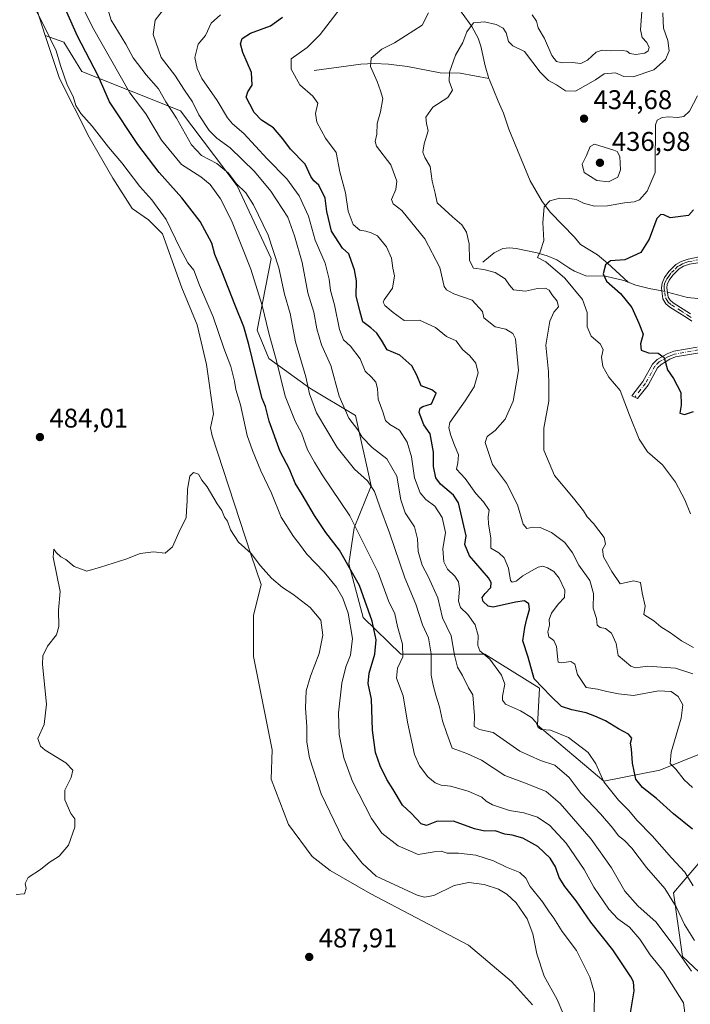
# Model space of a CAD drawing. Units: metres. Extents: x 625334 to 628834, y 4683288 to 4685663.
# Drawn here: x 627248 to 627497, y 4683783 to 4684148 of the extents above; entities that cross this region are included whole.
import ezdxf

# ---------------------------------------------------------------- set-up
doc = ezdxf.new("R2010")
doc.units = ezdxf.units.M
doc.header["$MEASUREMENT"] = 0
doc.linetypes.add('DGN Style 4', pattern=[2.6384748266838614, 1.318413404963828, -0.6592067024819142, 0.001648016756204785, -0.6592067024819142])
for name, color, linetype, lineweight in [('Camino Cxs', 7, 'Continuous', 0), ('Camino eje', 30, 'DGN Style 4', 13), ('Corriente natural lineal', 142, 'Continuous', 13), ('Corriente natural lineal oculto', 9, 'DGN Style 4', 13), ('Cultivos herbáceos CxS', 92, 'Continuous', 0), ('Curva de nivel maestra', 30, 'Continuous', 30), ('Curva de nivel normal', 30, 'Continuous', 0), ('Matorral CxS', 135, 'Continuous', 0), ('Punto de cota en terreno', 7, 'Continuous', 0), ('Rótulo de punto de cota en terreno', 7, 'Continuous', 0)]:
    doc.layers.add(name, color=color, linetype=linetype, lineweight=lineweight)
doc.styles.add('Style-Arial', font='txt')

# ---------------------------------------------------------------- blocks, each defined once
blk = doc.blocks.new('*U13')
at = {"layer": 'Cultivos herbáceos CxS', "color": 92, "linetype": 'Continuous', "lineweight": 0}
blk.add_polyline3d([(627254.3251, 4684151.447699999, 479.9784999999974), (627257.3063000003, 4684142.2161, 480.3497000000062), (627262.6341000004, 4684126.233100001, 480.6684999999998), (627273.5219000002, 4684104.4571, 480.9055999999982), (627282.4033000004, 4684089.2711, 481.4900999999954), (627289.5672000004, 4684078.096700001, 481.9352000000072), (627295.5837000003, 4684073.799100001, 481.8545000000013), (627300.7414999995, 4684068.641100001, 481.6247000000003), (627307.9045000002, 4684048.5843, 482.543399999995), (627313.6347000003, 4684034.8311, 483.203999999998), (627317.0730999997, 4684020.217900001, 483.7983999999997), (627319.6514999997, 4684001.8805, 484.1870000000054), (627318.5199999996, 4683996.706700001, 484.4397999999928), (627319.1906000003, 4683993.688300001, 484.4823000000034), (627333.5198999997, 4683949.836100001, 485.0510000000068), (627337.4156999999, 4683938.5581, 485.6359999999986), (627334.5503000002, 4683927.096899999, 486.3209999999963), (627334.5499, 4683911.910900001, 486.722299999994), (627341.4260999998, 4683877.2411, 487.2678000000015), (627341.1047, 4683866.346899999, 487.3709999999992), (627347.5560999997, 4683849.565300001, 487.5929000000033), (627356.3252999998, 4683837.7005, 487.7388999999966), (627362.9155000001, 4683832.5427, 487.5176000000066), (627377.8147, 4683823.947100001, 486.8989000000002), (627414.2028999999, 4683804.749299999, 487.9676999999938), (627430.2484999998, 4683791.282500001, 487.9652999999962), (627437.9850000005, 4683782.6865, 487.7869000000064)], dxfattribs=at)
blk = doc.blocks.new('5PATER')
at = {"layer": 'Punto de cota en terreno', "linetype": 'Continuous', "lineweight": 0}
h = blk.add_hatch(color=51, dxfattribs=at)
edge = h.paths.add_edge_path()
edge.add_ellipse((0, 0), major_axis=(-0.1095731443231308, -0.1110710700762829), ratio=0.9994222409660322, start_angle=0, end_angle=360)

msp = doc.modelspace()

# ---------------------------------------------------------------- linework, layer by layer
at = {"layer": 'Camino Cxs', "color": 7, "linetype": 'Continuous', "lineweight": 0}
for points in [[(627497.0500999996, 4684036.220100001, 422.5329999999958), (627495.5201000003, 4684037.3301, 422.4333999999944), (627488.9700999996, 4684041.440099999, 422.3138000000035), (627487.4801000003, 4684042.670100001, 422.1757999999973), (627486.3601000002, 4684044.5101, 422.2638000000007), (627485.7901, 4684048.550100001, 422.1640000000043), (627486.0201000003, 4684050.380100001, 422.2642999999953), (627486.9700999996, 4684052.4801, 422.3105999999971), (627488.5201000003, 4684054.6601, 422.4734000000026), (627491.2001, 4684057.270099999, 422.5464000000065), (627493.1501000002, 4684058.440099999, 422.497199999998), (627495.6901000004, 4684059.300100001, 422.3920999999973), (627499.8201000001, 4684060.0601, 422.1493000000046)], [(627497.0500999996, 4684036.220100001, 422.5329999999958), (627495.5201000003, 4684037.3301, 422.4333999999944), (627488.9700999996, 4684041.440099999, 422.3138000000035), (627487.4801000003, 4684042.670100001, 422.1757999999973), (627486.3601000002, 4684044.5101, 422.2638000000007), (627485.7901, 4684048.550100001, 422.1640000000043), (627486.0201000003, 4684050.380100001, 422.2642999999953), (627486.9700999996, 4684052.4801, 422.3105999999971), (627488.5201000003, 4684054.6601, 422.4734000000026), (627491.2001, 4684057.270099999, 422.5464000000065), (627493.1501000002, 4684058.440099999, 422.497199999998), (627495.6901000004, 4684059.300100001, 422.3920999999973), (627499.8201000001, 4684060.0601, 422.1493000000046)], [(627500.0100999996, 4684058.0601, 422.0250999999989), (627496.1901000004, 4684057.360099999, 422.2250000000058), (627493.9901000002, 4684056.620100001, 422.335500000001), (627492.4200999998, 4684055.670100001, 422.4146000000038), (627490.0401, 4684053.360099999, 422.3459000000003), (627488.7100999998, 4684051.4801, 422.1687999999995), (627487.9600999998, 4684049.850099999, 422.0574999999953), (627487.8101000005, 4684048.5701, 421.9741000000067), (627488.2801000001, 4684045.190099999, 421.9370999999956), (627489.0201000003, 4684043.9901, 421.8852999999945), (627490.1501000002, 4684043.0601, 421.7621000000072), (627496.6201, 4684038.9901, 421.9416999999958)], [(627500.0100999996, 4684058.0601, 422.0250999999989), (627496.1901000004, 4684057.360099999, 422.2250000000058), (627493.9901000002, 4684056.620100001, 422.335500000001), (627492.4200999998, 4684055.670100001, 422.4146000000038), (627490.0401, 4684053.360099999, 422.3459000000003), (627488.7100999998, 4684051.4801, 422.1687999999995), (627487.9600999998, 4684049.850099999, 422.0574999999953), (627487.8101000005, 4684048.5701, 421.9741000000067), (627488.2801000001, 4684045.190099999, 421.9370999999956), (627489.0201000003, 4684043.9901, 421.8852999999945), (627490.1501000002, 4684043.0601, 421.7621000000072), (627496.6201, 4684038.9901, 421.9416999999958)], [(627499.8901000004, 4684024.5101, 423.9720999999991), (627490.9901000002, 4684022.970100001, 424.7538999999961), (627488.8901000004, 4684022.130100001, 425.0354999999981), (627485.6601, 4684020.220100001, 425.6858000000066), (627484.3101000005, 4684018.880100001, 426.0782000000036), (627480.8400999998, 4684012.5701, 428.1215999999986), (627476.9200999998, 4684007.530099999, 429.4842000000062), (627474.8300999999, 4684008.520099999, 429.7062000000006), (627478.9501, 4684013.8101, 428.4201999999932), (627482.4901000002, 4684020.2501, 426.2130999999936), (627484.2701000003, 4684022.020099999, 425.6941999999981), (627487.9001000002, 4684024.170100001, 424.8196999999927), (627490.3800999997, 4684025.1501, 424.5320000000065), (627499.0500999996, 4684026.6501, 423.8763999999938)], [(627499.8901000004, 4684024.5101, 423.9720999999991), (627490.9901000002, 4684022.970100001, 424.7538999999961), (627488.8901000004, 4684022.130100001, 425.0354999999981), (627485.6601, 4684020.220100001, 425.6858000000066), (627484.3101000005, 4684018.880100001, 426.0782000000036), (627480.8400999998, 4684012.5701, 428.1215999999986), (627476.9200999998, 4684007.530099999, 429.4842000000062), (627474.8300999999, 4684008.520099999, 429.7062000000006), (627478.9501, 4684013.8101, 428.4201999999932), (627482.4901000002, 4684020.2501, 426.2130999999936), (627484.2701000003, 4684022.020099999, 425.6941999999981), (627487.9001000002, 4684024.170100001, 424.8196999999927), (627490.3800999997, 4684025.1501, 424.5320000000065), (627499.0500999996, 4684026.6501, 423.8763999999938)]]:
    msp.add_polyline3d(points, dxfattribs=at)
at = {"layer": 'Camino eje', "color": 30, "linetype": 'DGN Style 4', "lineweight": 13}
for points in [[(627499.9151, 4684059.0601, 422.0868000000046), (627495.9401000004, 4684058.3301, 422.3077999999951), (627494.8400999998, 4684057.960100001, 422.3530000000028), (627493.5701000001, 4684057.530099999, 422.4036999999954), (627492.5950999996, 4684056.9451, 422.4456999999966), (627491.8101000005, 4684056.470100001, 422.4728999999934), (627490.4700999996, 4684055.165100001, 422.459400000007), (627489.2801000001, 4684054.0101, 422.4020000000019), (627488.6151000002, 4684053.0701, 422.3239999999933), (627487.8400999998, 4684051.9801, 422.2247000000062), (627487.4650999998, 4684051.165100001, 422.1778999999952), (627486.9901000002, 4684050.1151, 422.1554000000033), (627486.8750999998, 4684049.200099999, 422.1067999999942), (627486.8000999996, 4684048.5601, 422.0720000000001), (627487.0351, 4684046.870100001, 422.0188000000053), (627487.3201000001, 4684044.850099999, 422.094299999997), (627487.8800999997, 4684043.9301, 422.0555000000023), (627488.2500999998, 4684043.3301, 422.0295999999944), (627489.5601000005, 4684042.2501, 421.9553000000015), (627492.8350999998, 4684040.1951, 422.0277999999962), (627496.0701000001, 4684038.1601, 422.1800999999978), (627496.8350999998, 4684037.6051, 422.2035000000033)], [(627499.4700999996, 4684025.5801, 423.9242999999988), (627490.6851000005, 4684024.0601, 424.6493000000046), (627489.4451000001, 4684023.5701, 424.8046000000032), (627488.3951000003, 4684023.1501, 424.9551000000066), (627484.9650999998, 4684021.120100001, 425.6947999999975), (627483.4001000002, 4684019.565099999, 426.149900000004), (627479.8951000003, 4684013.190099999, 428.2589000000008), (627477.9351000005, 4684010.670100001, 429.0593999999983), (627475.8750999998, 4684008.0251, 429.5896000000066)]]:
    msp.add_polyline3d(points, dxfattribs=at)
at = {"layer": 'Corriente natural lineal', "color": 142, "linetype": 'Continuous', "lineweight": 13}
for points in [[(627393.5900999998, 4684174.870100001, 442.4612000000052), (627398.0000999998, 4684164.6601, 440.429999999993), (627399.6201, 4684162.940099999, 440.0243000000046), (627404.3601000002, 4684160.1601, 438.7480000000069), (627411.9301000005, 4684150.5001, 436.7266999999993), (627415.4401000004, 4684145.4901, 435.730899999995), (627417.8901000004, 4684141.170100001, 434.9643999999971), (627418.8800999997, 4684138.2401, 434.6907999999967), (627420.3901000004, 4684130.9301, 434.0905000000057), (627421.8399999999, 4684126.2382, 433.7810999999929)], [(627356.9600999998, 4684129.190099999, 444.1587), (627374.3400999998, 4684131.5701, 441.3390000000073), (627379.3101000005, 4684131.770099999, 440.571100000001), (627384.6101000002, 4684131.630100001, 439.4489000000031), (627391.6101000002, 4684130.7601, 438.1049999999959), (627403.7500999998, 4684128.3101, 436.0920000000042), (627411.2001, 4684128.270099999, 435.0878999999986), (627421.8399999999, 4684126.2382, 433.7810999999929)], [(627421.8399999999, 4684126.2382, 433.7810999999929), (627422.0000999998, 4684125.720100001, 433.7326999999932), (627425.2301000003, 4684117.880100001, 432.6346000000049), (627427.2801000001, 4684113.4301, 431.949099999998), (627429.1801000005, 4684107.4801, 431.3071000000054), (627437.1101000002, 4684088.360099999, 430.5080000000017), (627441.5601000005, 4684080.630100001, 430.3815000000032), (627444.6501000002, 4684076.530099999, 430.1040000000066), (627453.5301000001, 4684067.450099999, 429.349000000002), (627455.7701000003, 4684064.670100001, 429.0124999999971), (627462.0301000001, 4684060.880100001, 427.4351000000024), (627465.7801000001, 4684057.7401, 426.1272000000026), (627473.4200999998, 4684050.7501, 423.9410999999964)], [(627419.5601000005, 4684058.0801, 433.9998000000051), (627423.7200999996, 4684061.620100001, 432.6269999999931), (627427.0301000001, 4684063.170100001, 431.710699999996), (627429.5100999996, 4684063.4001, 431.3787000000011), (627431.9801000003, 4684063.200099999, 431.1192000000011), (627439.7701000003, 4684061.6501, 430.4934000000067), (627443.4401000004, 4684060.540100001, 430.1487000000052), (627447.0201000003, 4684059.020099999, 430.0660000000062), (627451.4401000004, 4684055.9801, 429.9081000000006), (627453.6001000004, 4684054.7501, 429.6202999999951), (627457.7801000001, 4684053.050100001, 428.8804999999993), (627465.0701000001, 4684052.950099999, 426.1689999999944), (627471.8201000001, 4684051.380100001, 424.1745999999985), (627473.4200999998, 4684050.7501, 423.9410999999964)], [(627473.4200999998, 4684050.7501, 423.9410999999964), (627476.2701000003, 4684049.610099999, 423.5608999999968), (627481.2200999996, 4684048.3301, 422.8684999999969), (627485.9467000002, 4684047.440400001, 422.1744999999937)], [(627488.0214999998, 4684047.049699999, 421.915399999998), (627495.4901000002, 4684044.970100001, 421.1247000000003), (627504.5201000003, 4684044.200099999, 419.8916999999929)]]:
    msp.add_polyline3d(points, dxfattribs=at)
at = {"layer": 'Corriente natural lineal oculto', "color": 9, "linetype": 'DGN Style 4', "lineweight": 13, "extrusion": (0.1197049089438879, -0.02254130909756652, 0.992553587550266), "elevation": -30052.38225388166, "flags": 128}
msp.add_lwpolyline([(4719264.785247081, 248346.44451411), (4719264.785247081, 248344.3174094253)], dxfattribs=at)
at = {"layer": 'Cultivos herbáceos CxS', "color": 92, "linetype": 'Continuous', "lineweight": 0}
for points in [[(627254.3251, 4684151.447699999, 479.9784999999974), (627257.3063000003, 4684142.2161, 480.3497000000062)], [(627257.3063000003, 4684142.2161, 480.3497000000062), (627262.6341000004, 4684126.233100001, 480.6684999999998), (627273.5219000002, 4684104.4571, 480.9055999999982), (627282.4033000004, 4684089.2711, 481.4900999999954), (627289.5672000004, 4684078.096700001, 481.9352000000072), (627295.5837000003, 4684073.799100001, 481.8545000000013), (627300.7414999995, 4684068.641100001, 481.6247000000003), (627307.9045000002, 4684048.5843, 482.543399999995), (627313.6347000003, 4684034.8311, 483.203999999998), (627317.0730999997, 4684020.217900001, 483.7983999999997), (627319.6514999997, 4684001.8805, 484.1870000000054), (627318.5199999996, 4683996.706700001, 484.4397999999928), (627319.1906000003, 4683993.688300001, 484.4823000000034), (627333.5198999997, 4683949.836100001, 485.0510000000068), (627337.4156999999, 4683938.5581, 485.6359999999986), (627334.5503000002, 4683927.096899999, 486.3209999999963), (627334.5499, 4683911.910900001, 486.722299999994), (627341.4260999998, 4683877.2411, 487.2678000000015), (627341.1047, 4683866.346899999, 487.3709999999992), (627347.5560999997, 4683849.565300001, 487.5929000000033), (627356.3252999998, 4683837.7005, 487.7388999999966), (627362.9155000001, 4683832.5427, 487.5176000000066), (627377.8147, 4683823.947100001, 486.8989000000002), (627414.2028999999, 4683804.749299999, 487.9676999999938), (627430.2484999998, 4683791.282500001, 487.9652999999962), (627437.9850000005, 4683782.6865, 487.7869000000064)]]:
    msp.add_polyline3d(points, dxfattribs=at)
at = {"layer": 'Curva de nivel maestra', "color": 30, "linetype": 'Continuous', "lineweight": 30, "flags": 128}
for points, elevation in [([(627474.2400000002, 4683778.940099999), (627475.6500000004, 4683787.860099999), (627475.4400000004, 4683791.1801), (627474.4800000006, 4683793.040100001), (627467.7199999997, 4683803.120100001), (627459.6799999997, 4683813.270099999), (627454.2000000002, 4683821.2601), (627449.9600000001, 4683826.540100001), (627447.9100000003, 4683829.9301), (627446.5700000003, 4683833.8201), (627444.5099999999, 4683837.0601), (627439.9500000002, 4683841.360099999), (627434.4299999997, 4683844.4301), (627430.4800000006, 4683845.5601), (627427.7000000002, 4683845.920100001), (627424.1200000001, 4683847.220100001), (627420.3600000005, 4683847.110099999), (627416.5, 4683847.940099999), (627408.6399999997, 4683850.7301), (627402.3799999999, 4683850.610099999), (627398.6200000001, 4683849.1601), (627396.7400000002, 4683849.8201), (627393.0700000003, 4683853.630100001), (627389.8200000003, 4683856.7601), (627386.3099999997, 4683862.540100001), (627383.9100000003, 4683866.280099999), (627381.4900000002, 4683871.280099999), (627379.8200000003, 4683876.270099999), (627378.6100000005, 4683884.600099999), (627378.2400000002, 4683896.050100001), (627377.0899999999, 4683901.870100001), (627377.4400000004, 4683905.640100001), (627379.5499999998, 4683912.7501), (627379.9800000006, 4683918.0001), (627378.5800000001, 4683925.030099999), (627373.8399999999, 4683938.170100001), (627366.3600000005, 4683951.3301), (627361.3600000005, 4683957.840100001), (627357.0899999999, 4683964.170100001), (627352.5899999999, 4683971.9001), (627350, 4683976.1801), (627347.8700000001, 4683981.4101), (627344.4000000004, 4683987.920100001), (627340.3200000003, 4683999.1801), (627338.9400000004, 4684004.5601), (627337.6799999997, 4684007.620100001), (627336.4600000001, 4684012.370100001), (627332.8499999996, 4684027.5801), (627330.9199999999, 4684034.200099999), (627327.5700000003, 4684042.4901), (627322.9100000003, 4684054.420100001), (627320.1600000003, 4684061.0101), (627319.0099999999, 4684065.140100001), (627314.7999999998, 4684073.200099999), (627307.9900000002, 4684081.950099999), (627299.5099999999, 4684091.440099999), (627291.5800000001, 4684101.7401), (627281.1100000005, 4684117.630100001), (627276.8700000001, 4684127.2401), (627269.1900000004, 4684141.970100001), (627264.8499999996, 4684152.0001)], 475), ([(627497.3600000005, 4683847.8301), (627490.2999999998, 4683853.450099999), (627484, 4683859.2301), (627478.7300000006, 4683863.2601), (627476.3300000001, 4683866.4001), (627475.0800000001, 4683872.2601), (627474.6799999997, 4683877.5601), (627474.3600000005, 4683879.720100001), (627474.7800000003, 4683881.520099999), (627473.5700000003, 4683883.110099999), (627469.8499999996, 4683884.9901), (627465.0499999998, 4683887.960100001), (627461.0700000003, 4683889.6801), (627457.8899999997, 4683890.940099999), (627452.5700000003, 4683892.110099999), (627448.7000000002, 4683893.380100001), (627444.75, 4683897.120100001), (627438.6600000003, 4683903.530099999), (627436.3700000001, 4683911.6801), (627434.3600000005, 4683917.640100001), (627435.2000000002, 4683922.5801), (627435.8399999999, 4683925.840100001), (627436.8200000003, 4683929.270099999), (627436.6600000003, 4683931.440099999), (627435.0800000001, 4683932.470100001), (627431.6699999999, 4683932.0801), (627423.4600000001, 4683930.1801), (627421.5800000001, 4683930.5601), (627419.75, 4683932.3201), (627419.3300000001, 4683933.710100001), (627420.3799999999, 4683935.200099999), (627422.5199999996, 4683937.4901), (627422.7199999997, 4683939.360099999), (627421.6200000001, 4683941.0701), (627414.6399999997, 4683949.170100001), (627412.9500000002, 4683953.4101), (627413.4400000004, 4683956.620100001), (627410.5199999996, 4683968.850099999), (627408.6299999999, 4683971.7601), (627403.9000000004, 4683975.7401), (627402.1100000005, 4683978.200099999), (627401.2199999997, 4683982.390100001), (627401.2300000006, 4683987.720100001), (627400.0899999999, 4683994.4301), (627397.7000000002, 4683997.840100001), (627395.9199999999, 4684002.380100001), (627396.29, 4684003.970100001), (627397.3200000003, 4684004.640100001), (627400.5800000001, 4684005.590100001), (627402.25, 4684009.600099999), (627400.5999999996, 4684010.780099999), (627396.7100000001, 4684012.2301), (627395.0599999997, 4684016.2401), (627393.2100000001, 4684019.7301), (627388.7599999999, 4684023.600099999), (627384.0999999996, 4684025.600099999), (627382, 4684029.170100001), (627380.25, 4684031.7601), (627378, 4684033.780099999), (627375.0700000003, 4684036.0001), (627373.9600000001, 4684040.0801), (627372.5800000001, 4684045.620100001), (627372.6600000003, 4684051.2401), (627371.9699999997, 4684055.3301), (627370.8600000005, 4684058.370100001), (627369.9000000004, 4684061.170100001), (627367.5300000003, 4684063.300100001), (627363.4400000004, 4684069.6801), (627361.7300000006, 4684076.9101), (627361.0899999999, 4684081.9101), (627358.75, 4684086.6801), (627356.8799999999, 4684088.300100001), (627355.79, 4684089.960100001), (627353.6500000004, 4684094.4801), (627348.2000000002, 4684100.0701), (627345.4400000004, 4684103.890100001), (627341.8799999999, 4684107.9801), (627337.54, 4684110.780099999), (627334.7100000001, 4684113.630100001), (627333.1799999997, 4684116.7301), (627331.8399999999, 4684119.370100001), (627332.3600000005, 4684121.280099999), (627334.0800000001, 4684123.8301), (627333.7999999998, 4684128.520099999), (627330.5199999996, 4684135.920100001), (627329.6399999997, 4684139.0601), (627330.3099999997, 4684141.040100001), (627333.4000000004, 4684143.050100001), (627340.8399999999, 4684145.780099999), (627345.2199999997, 4684148.9901)], 450), ([(627497.7400000002, 4684077.590100001), (627495.79, 4684075.5001), (627489.0899999999, 4684074.620100001), (627486.6500000004, 4684075.7301), (627485.5599999997, 4684075.780099999), (627484.0599999997, 4684074.3201), (627481.2699999996, 4684066.640100001), (627478.2199999997, 4684061.700099999), (627472.2199999997, 4684058.940099999), (627466.8799999999, 4684058.5701), (627465.0300000003, 4684057.110099999), (627464.2199999997, 4684053.840100001), (627465.4600000001, 4684051.0601), (627470.5999999996, 4684046.550100001), (627474.8300000001, 4684041.300100001), (627477.4199999999, 4684035.5001), (627478.9900000002, 4684031.4801), (627478.0499999998, 4684027.860099999), (627478.2400000002, 4684025.4901), (627480.9800000006, 4684024.5101), (627484.6200000001, 4684024.3201), (627486.7999999998, 4684022.7401), (627488.0800000001, 4684018.2501), (627490.29, 4684014.9301), (627492.9600000001, 4684009.800100001), (627493.1500000004, 4684005.100099999), (627492.5899999999, 4684002.100099999), (627494.3799999999, 4684001.690099999), (627497.7199999997, 4684002.700099999)], 425)]:
    msp.add_lwpolyline(points, dxfattribs=dict(at, elevation=elevation))
at = {"layer": 'Curva de nivel normal', "color": 30, "linetype": 'Continuous', "lineweight": 0, "flags": 128}
for points, elevation in [([(627460.8799999999, 4683779.950099999), (627460.9699999997, 4683786.950099999), (627459.25, 4683792.9801), (627454.2599999999, 4683802.8101), (627448.9600000001, 4683809.850099999), (627445.9100000003, 4683814.800100001), (627443.9400000004, 4683817.4901), (627441.6399999997, 4683820.8201), (627437.0899999999, 4683826.550100001), (627435.5700000003, 4683829.620100001), (627433.3499999996, 4683831.780099999), (627428.3799999999, 4683833.7301), (627423.5499999998, 4683836.0601), (627417.0199999996, 4683838.220100001), (627410.5499999998, 4683838.890100001), (627406.3899999997, 4683838.9001), (627404.1100000005, 4683839.6801), (627401.5300000003, 4683839.460100001), (627395.54, 4683838.380100001), (627388.2100000001, 4683841.600099999), (627382.1299999999, 4683846.300100001), (627378.2699999996, 4683851.8301), (627371.2400000002, 4683865.520099999), (627368.0300000003, 4683874.270099999), (627366.3099999997, 4683882.9301), (627366.0199999996, 4683890.9301), (627367.2999999998, 4683902.020099999), (627368.7400000002, 4683908.050100001), (627370.5, 4683912.4101), (627371.2199999997, 4683918.600099999), (627369.5700000003, 4683927.880100001), (627367.6699999999, 4683933.460100001), (627365.3499999996, 4683937.610099999), (627360.6699999999, 4683943.190099999), (627354.3300000001, 4683949.880100001), (627351.6299999999, 4683953.590100001), (627349.2999999998, 4683956.370100001), (627344.8399999999, 4683963.5601), (627341.2000000002, 4683972.390100001), (627337.25, 4683980.770099999), (627334.1500000004, 4683988.280099999), (627332.1600000003, 4683993.8101), (627329.7400000002, 4684005.210100001), (627328.0199999996, 4684010.870100001), (627327.5199999996, 4684013.9801), (627326.1200000001, 4684019.450099999), (627323.4800000006, 4684026.280099999), (627319.6200000001, 4684037.800100001), (627314.5, 4684049.5801), (627312.3700000001, 4684055.1601), (627310.1699999999, 4684057.9101), (627307.3099999997, 4684063.1601), (627302.0999999996, 4684073.940099999), (627296.7999999998, 4684081.200099999), (627292.3200000003, 4684086.140100001), (627285.7000000002, 4684094.9901), (627280.7300000006, 4684100.7401), (627274.6900000004, 4684108.640100001), (627270.4400000004, 4684113.2601), (627268.6799999997, 4684116.190099999), (627267.6299999999, 4684119.540100001), (627265.3600000005, 4684123.870100001), (627262.9299999997, 4684131.090100001), (627261.3399999999, 4684136.5001), (627257.1600000003, 4684145.140100001), (627251.9400000004, 4684155.390100001)], 480), ([(627494.5300000003, 4683779.640100001), (627493.9500000002, 4683783.4101), (627486.5700000003, 4683795.140100001), (627481.5899999999, 4683801.1501), (627477.75, 4683806.970100001), (627473.9000000004, 4683811.460100001), (627469.6600000003, 4683814.550100001), (627466.2599999999, 4683818.1501), (627460.7599999999, 4683826.280099999), (627457.1399999997, 4683832.9001), (627450.4699999997, 4683842.620100001), (627444.4100000003, 4683849.130100001), (627439.8099999997, 4683852.2501), (627434.7199999997, 4683853.850099999), (627429.4800000006, 4683854.7501), (627423.1500000004, 4683856.9001), (627420.75, 4683858.2301), (627419.1399999997, 4683859.690099999), (627414.0700000003, 4683861.960100001), (627407.5300000003, 4683863.8101), (627404.1600000003, 4683864.1801), (627401.9400000004, 4683864.970100001), (627399.1900000004, 4683867.2501), (627396.0999999996, 4683871.3101), (627394.2599999999, 4683875.5601), (627391.5700000003, 4683887.530099999), (627390.0700000003, 4683897.270099999), (627387.5999999996, 4683903.800100001), (627387.9800000006, 4683907.5001), (627389.9400000004, 4683911.800100001), (627389.8099999997, 4683916.4301), (627387.9800000006, 4683922.960100001), (627386.9100000003, 4683927.6501), (627384.5599999997, 4683932.530099999), (627380.79, 4683942.9801), (627370.2400000002, 4683964.090100001), (627359.9699999997, 4683979.2501), (627357.0800000001, 4683983.9801), (627354.5899999999, 4683988.540100001), (627352.2999999998, 4683994.8201), (627349.9400000004, 4683999.120100001), (627346.2599999999, 4684008.440099999), (627343.0199999996, 4684021.530099999), (627340.2400000002, 4684031.7501), (627337.7300000006, 4684042.0101), (627333.54, 4684055.5801), (627326.4199999999, 4684073.600099999), (627322.2699999996, 4684081.640100001), (627318.5099999999, 4684087.0001), (627315.0199999996, 4684089.840100001), (627307.8700000001, 4684094.360099999), (627300.4000000004, 4684103.4001), (627294.6399999997, 4684113.1601), (627288.6200000001, 4684120.950099999), (627274.79, 4684145.350099999), (627271.8200000003, 4684151.380100001)], 470), ([(627496.9299999997, 4683795.210100001), (627489.9800000006, 4683805.020099999), (627483.8099999997, 4683813.3201), (627477.0199999996, 4683819.370100001), (627472.29, 4683824.870100001), (627467.3300000001, 4683833.520099999), (627459.7000000002, 4683844.0601), (627448.2400000002, 4683857.360099999), (627443.0599999997, 4683861.840100001), (627436.0599999997, 4683864.590100001), (627427.7300000006, 4683867.720100001), (627419.0599999997, 4683873.460100001), (627413.5999999996, 4683875.890100001), (627408.25, 4683877.860099999), (627406.1600000003, 4683883.3201), (627404.5800000001, 4683887.9801), (627403.5300000003, 4683893.2401), (627402.1100000005, 4683897.5101), (627401.1500000004, 4683901.2601), (627400.4199999999, 4683905.0001), (627400.4400000004, 4683912.880100001), (627399.3899999997, 4683918.8201), (627397.2199999997, 4683923.590100001), (627394.7599999999, 4683931.300100001), (627390.6900000004, 4683941.050100001), (627384.9900000002, 4683957.6801), (627381.3600000005, 4683967.3201), (627379.4299999997, 4683973.130100001), (627376.8200000003, 4683976.9801), (627371.9699999997, 4683981.390100001), (627365.5899999999, 4683989.340100001), (627357.9400000004, 4684002.290100001), (627355.25, 4684009.340100001), (627353.9199999999, 4684015.5801), (627350.1200000001, 4684028.620100001), (627348.0899999999, 4684039.090100001), (627345.9800000006, 4684046.290100001), (627343.8600000005, 4684055.9801), (627339.9500000002, 4684068.100099999), (627334.5499999998, 4684079.4001), (627331.6200000001, 4684083.800100001), (627328.1200000001, 4684087.290100001), (627325.2800000003, 4684091.120100001), (627320.9299999997, 4684094.7601), (627315.2599999999, 4684097.7601), (627311.5199999996, 4684101.6801), (627305.9500000002, 4684111.5101), (627302.0300000003, 4684117.5701), (627299.3399999999, 4684122.420100001), (627294.7300000006, 4684127.620100001), (627289.9500000002, 4684133.9101), (627287.2100000001, 4684139.0001), (627281.7300000006, 4684147.9301), (627280.4699999997, 4684151.940099999)], 465), ([(627498.1200000001, 4683806.4901), (627494.3200000003, 4683812.460100001), (627491.25, 4683819.0001), (627487.0800000001, 4683825.8201), (627480.3099999997, 4683833.5801), (627474.8399999999, 4683840.7401), (627472.1100000005, 4683843.670100001), (627469.8200000003, 4683845.380100001), (627467.7699999996, 4683848.200099999), (627463.2400000002, 4683853.470100001), (627455.9900000002, 4683861.030099999), (627451.54, 4683866.9301), (627446.29, 4683871.5701), (627440.9900000002, 4683873.3201), (627433.3399999999, 4683876.790100001), (627423.4000000004, 4683883.620100001), (627418.3399999999, 4683884.8201), (627416.3200000003, 4683885.880100001), (627416.5199999996, 4683889.880100001), (627415.8200000003, 4683897.700099999), (627414.2400000002, 4683900.280099999), (627412.0499999998, 4683904.880100001), (627410.1699999999, 4683907.920100001), (627409.0199999996, 4683912.340100001), (627407.7999999998, 4683919.540100001), (627404.5899999999, 4683926.170100001), (627402.8600000005, 4683933.600099999), (627399.2800000003, 4683941.590100001), (627397.0599999997, 4683945.800100001), (627395.6299999999, 4683950.780099999), (627395.4000000004, 4683955.470100001), (627394.2199999997, 4683959.920100001), (627390.8200000003, 4683965.100099999), (627389.1200000001, 4683969.940099999), (627387.6200000001, 4683978.7401), (627384, 4683985.200099999), (627378.4900000002, 4683989.4001), (627374.7800000003, 4683993.210100001), (627373.1600000003, 4683995.920100001), (627369.8700000001, 4684000.2601), (627366.3499999996, 4684008.4801), (627363.1900000004, 4684019.800100001), (627359.7599999999, 4684027.440099999), (627358.0199999996, 4684033.460100001), (627356.8700000001, 4684039.550100001), (627354.6299999999, 4684046.720100001), (627352.54, 4684058.0001), (627349.7300000006, 4684067.840100001), (627347.2300000006, 4684074.780099999), (627341, 4684084.4301), (627334.8700000001, 4684091.7401), (627325.8099999997, 4684100.5001), (627320.9000000004, 4684104.0701), (627318.1200000001, 4684106.950099999), (627314.2800000003, 4684112.780099999), (627311.8600000005, 4684117.550100001), (627308.9000000004, 4684121.9101), (627305.3200000003, 4684127.540100001), (627300.3099999997, 4684134.100099999), (627297.2800000003, 4684142.540100001), (627298.0800000001, 4684147.940099999), (627302.0599999997, 4684152.9901)], 460), ([(627497.3300000001, 4683863.220100001), (627494.2699999996, 4683866.1501), (627491.1699999999, 4683870.050100001), (627489.0199999996, 4683872.1601), (627489.4500000002, 4683876.370100001), (627493.0999999996, 4683888.950099999), (627493.7699999996, 4683893.960100001), (627491.9800000006, 4683897.030099999), (627489.3899999997, 4683898.9001), (627484.75, 4683899.140100001), (627475.4199999999, 4683897.390100001), (627469.9000000004, 4683898.020099999), (627465.5199999996, 4683898.8301), (627462.1500000004, 4683899.690099999), (627457.9100000003, 4683900.4301), (627454.7000000002, 4683905.200099999), (627453.6699999999, 4683909.050100001), (627452.1500000004, 4683910.0101), (627448.7000000002, 4683909.460100001), (627447.5599999997, 4683909.8101), (627447.3300000001, 4683910.700099999), (627446.9299999997, 4683915.610099999), (627445.9400000004, 4683917.8101), (627443.9900000002, 4683919.200099999), (627443.6299999999, 4683921.0701), (627444.3399999999, 4683923.4901), (627444.2100000001, 4683925.600099999), (627445.0499999998, 4683927.9301), (627447.5, 4683931.290100001), (627449.7999999998, 4683933.770099999), (627449.9199999999, 4683936.530099999), (627447.8200000003, 4683940.960100001), (627445.8700000001, 4683943.390100001), (627443.5899999999, 4683944.770099999), (627441.8700000001, 4683945.340100001), (627440.0300000003, 4683945.0001), (627437.6699999999, 4683943.600099999), (627434.3700000001, 4683941.840100001), (627431.9100000003, 4683939.840100001), (627430.4000000004, 4683939.470100001), (627429.8399999999, 4683940.040100001), (627429.0599999997, 4683944.590100001), (627427.5099999999, 4683948.5001), (627425.54, 4683950.3201), (627422.5700000003, 4683952.050100001), (627422.4900000002, 4683955.920100001), (627421.6299999999, 4683960.920100001), (627421.5899999999, 4683963.6601), (627421.8600000005, 4683966.1601), (627419.8700000001, 4683969.210100001), (627416.9500000002, 4683972.380100001), (627413, 4683977.880100001), (627409.8200000003, 4683981.4101), (627410.2999999998, 4683983.7601), (627410.5700000003, 4683986.700099999), (627409, 4683990.2301), (627407.7599999999, 4683993.8201), (627406.9299999997, 4683996.630100001), (627407.3899999997, 4683998.640100001), (627413.0599999997, 4684006.6801), (627416.4100000003, 4684011.940099999), (627417.7999999998, 4684017.110099999), (627417.0099999999, 4684020.690099999), (627414.7599999999, 4684023.390100001), (627412, 4684025.710100001), (627409.6500000004, 4684028.920100001), (627406.1200000001, 4684030.610099999), (627401.9800000006, 4684033.9001), (627396.1200000001, 4684036.5801), (627390.4500000002, 4684036.540100001), (627386.3499999996, 4684039.5101), (627383.1900000004, 4684042.040100001), (627382.5499999998, 4684043.280099999), (627382.9600000001, 4684044.1501), (627386.0800000001, 4684048.460100001), (627386.75, 4684053.050100001), (627386.1600000003, 4684055.9101), (627385.6600000003, 4684059.5801), (627383.8899999997, 4684063.770099999), (627380.4500000002, 4684067.870100001), (627378.1100000005, 4684068.9901), (627376.2300000006, 4684069.630100001), (627374, 4684069.9901), (627371.4800000006, 4684072.130100001), (627369.6200000001, 4684077.0801), (627368.6100000005, 4684083.790100001), (627366.5899999999, 4684091.590100001), (627365.1699999999, 4684098.850099999), (627361.2400000002, 4684104.120100001), (627358.0300000003, 4684110.040100001), (627357.5599999997, 4684113.2401), (627358.3799999999, 4684117.100099999), (627356.5599999997, 4684119.7501), (627351.7599999999, 4684123.880100001), (627348.4800000006, 4684129.780099999), (627348.5499999998, 4684133.5701), (627354.4500000002, 4684137.7401), (627359.2000000002, 4684142.640100001), (627366.7199999997, 4684152.190099999)], 445), ([(627399.4500000002, 4684150.6601), (627397.0099999999, 4684146.020099999), (627390.9199999999, 4684142.030099999), (627386.8200000003, 4684139.550100001), (627382.1399999997, 4684137.0801), (627378.1600000003, 4684133.860099999), (627377.9100000003, 4684130.710100001), (627380.3899999997, 4684125.120100001), (627381.5899999999, 4684121.710100001), (627382.4699999997, 4684118.9001), (627381.5599999997, 4684113.9001), (627380.3799999999, 4684109.5701), (627380.2100000001, 4684105.610099999), (627379.6399999997, 4684102.880100001), (627380.1100000005, 4684101.1601), (627385.4500000002, 4684094.280099999), (627387.6699999999, 4684088.2401), (627387.2800000003, 4684085.0701), (627385.7400000002, 4684081.340100001), (627386.2599999999, 4684079.800100001), (627389.54, 4684077.2601), (627398.0099999999, 4684066.7601), (627403.5599999997, 4684056.170100001), (627405.2699999996, 4684049.1501), (627406.0499999998, 4684047.8301), (627408.8200000003, 4684046.370100001), (627415.6399999997, 4684044.090100001), (627419.3899999997, 4684039.780099999), (627419.9699999997, 4684037.4901), (627424.1600000003, 4684034.200099999), (627428.1200000001, 4684033.290100001), (627430.6699999999, 4684031.710100001), (627431.7000000002, 4684029.670100001), (627432.75, 4684017.940099999), (627430.8200000003, 4684006.590100001), (627427.8600000005, 4683999.860099999), (627424.1699999999, 4683995.670100001), (627421.1699999999, 4683993.530099999), (627420.4800000006, 4683991.2601), (627423.2100000001, 4683983.040100001), (627428.3200000003, 4683976.1801), (627432.3799999999, 4683968.120100001), (627434.5800000001, 4683960.940099999), (627435.8600000005, 4683959.3301), (627438.0499999998, 4683959.860099999), (627440.7999999998, 4683959.7401), (627444.9900000002, 4683957.850099999), (627449.9800000006, 4683954.1801), (627452.7699999996, 4683950.300100001), (627455.1799999997, 4683945.720100001), (627459.2199999997, 4683940.0101), (627460.5800000001, 4683935.2301), (627460.4299999997, 4683929.8301), (627461.7000000002, 4683925.9101), (627461.9199999999, 4683923.460100001), (627463.0599999997, 4683922.600099999), (627465.04, 4683922.2501), (627467.2699999996, 4683920.4901), (627469.04, 4683916.7501), (627469.7100000001, 4683912.270099999), (627474.4400000004, 4683908.3201), (627476.1699999999, 4683907.720100001), (627480.6799999997, 4683908.220100001), (627491.0499999998, 4683907.600099999), (627497.4900000002, 4683905.440099999)], 440), ([(627486.3300000001, 4684150.5701), (627486.4100000003, 4684147.5701), (627486.6200000001, 4684144.9801), (627488.1799999997, 4684140.350099999), (627488.6200000001, 4684136.520099999), (627487.3300000001, 4684133.3301), (627483, 4684129.520099999), (627475.3799999999, 4684126.920100001), (627471.9000000004, 4684126.9901), (627468.7999999998, 4684128.3201), (627464.5300000003, 4684127.9801), (627461.3600000005, 4684125.710100001), (627453.8799999999, 4684121.590100001), (627450.1799999997, 4684121.7401), (627446.8300000001, 4684123.950099999), (627443.9400000004, 4684125.460100001), (627440.8300000001, 4684128.670100001), (627435.0499999998, 4684136.3201), (627430.6600000003, 4684138.350099999), (627429.0899999999, 4684140.020099999), (627428.2300000006, 4684143.2401), (627427.0899999999, 4684144.9301), (627424.5, 4684146.3301), (627420.1699999999, 4684147.3301), (627416.1600000003, 4684146.890100001), (627413.6699999999, 4684143.5701), (627412.1500000004, 4684139.5701), (627409.4500000002, 4684134.9001), (627407.2100000001, 4684128.5701), (627407.0300000003, 4684125.2401), (627408.3600000005, 4684121.9001), (627406.54, 4684119.2601), (627400.9800000006, 4684115.640100001), (627398.4800000006, 4684111.920100001), (627398.6200000001, 4684109.550100001), (627399.29, 4684106.8301), (627397.8600000005, 4684102.0701), (627397.3200000003, 4684098.920100001), (627398.0499999998, 4684096.9001), (627400.0899999999, 4684093.600099999), (627400.75, 4684088.170100001), (627401.9100000003, 4684083.780099999), (627402.5999999996, 4684080.120100001), (627408.3700000001, 4684074.950099999), (627411.8099999997, 4684071.9801), (627413.5, 4684069.300100001), (627414.5099999999, 4684064.940099999), (627414.5800000001, 4684058.700099999), (627416.1600000003, 4684055.9301), (627420, 4684055.370100001), (627424.0999999996, 4684054.3201), (627427.7999999998, 4684051.9001), (627429.5099999999, 4684049.620100001), (627430.9100000003, 4684047.8301), (627435.3799999999, 4684047.420100001), (627439.7999999998, 4684048.4001), (627442.7699999996, 4684048.470100001), (627444.2199999997, 4684047.7401), (627445.2000000002, 4684046.1601), (627447.1200000001, 4684043.710100001), (627447.6200000001, 4684041.5801), (627445.9500000002, 4684039.5801), (627444.4400000004, 4684036.2501), (627442.8899999997, 4684027.300100001), (627443.9000000004, 4684017.420100001), (627444.0199999996, 4684012.7601), (627444.0899999999, 4684006.540100001), (627442.2100000001, 4683996.5001), (627442.2000000002, 4683988.450099999), (627446.1600000003, 4683979.030099999), (627453.2300000006, 4683970.5601), (627456.8600000005, 4683965.940099999), (627458.2199999997, 4683963.640100001), (627460.6299999999, 4683961.1801), (627464.5899999999, 4683956.0101), (627465.0499999998, 4683953.5101), (627463.9699999997, 4683951.590100001), (627464.3399999999, 4683948.870100001), (627467.4100000003, 4683943.350099999), (627470.5199999996, 4683938.880100001), (627475.4199999999, 4683939.890100001), (627478.0499999998, 4683939.370100001), (627478.7000000002, 4683935.4301), (627479.7400000002, 4683930.590100001), (627479.2699999996, 4683927.4801), (627482.9299999997, 4683925.1501), (627485.6299999999, 4683922.850099999), (627489.2199999997, 4683920.610099999), (627493.25, 4683917.6801), (627497.6399999997, 4683915.1801)], 435), ([(627478.7000000002, 4684152.8201), (627478, 4684144.280099999), (627478.6600000003, 4684141.5001), (627480.4400000004, 4684139.5701), (627481.2300000006, 4684137.7301), (627480.9400000004, 4684136.5601), (627479.5899999999, 4684135.6501), (627476.3600000005, 4684135.190099999), (627474.0999999996, 4684135.530099999), (627473.0199999996, 4684136.4001), (627471.3300000001, 4684136.6501), (627467.0899999999, 4684136.470100001), (627463.7800000003, 4684136.8101), (627461.6299999999, 4684136.030099999), (627458.3899999997, 4684133.0001), (627455.8700000001, 4684131.800100001), (627452.6900000004, 4684132.1801), (627448.9500000002, 4684132.120100001), (627446.9400000004, 4684132.5601), (627445.1399999997, 4684134.780099999), (627442.4800000006, 4684141.100099999), (627440.1100000005, 4684145.040100001), (627439.4199999999, 4684147.5001), (627437.8899999997, 4684149.9001)], 440), ([(627322.2400000002, 4684149.880100001), (627318.7999999998, 4684146.8101), (627316.7400000002, 4684142.2401), (627314.0599999997, 4684138.940099999), (627312.8200000003, 4684134.050100001), (627313.6799999997, 4684129.940099999), (627315.3099999997, 4684126.2401), (627320.9900000002, 4684118.110099999), (627324.8600000005, 4684111.7301), (627326.7300000006, 4684109.4101), (627330.9900000002, 4684105.800100001), (627339.5999999996, 4684096.5001), (627346.8799999999, 4684089.0601), (627351.4199999999, 4684082.720100001), (627354.8799999999, 4684075.2501), (627357.3300000001, 4684066.300100001), (627361.0599999997, 4684057.790100001), (627362.5599999997, 4684051.860099999), (627363.0300000003, 4684047.5801), (627364.5999999996, 4684042.2501), (627366.3600000005, 4684033.1801), (627367.9000000004, 4684029.3201), (627370.5499999998, 4684026.950099999), (627374.0999999996, 4684022.2501), (627375.9699999997, 4684017.7501), (627378.2599999999, 4684015.5101), (627379.8600000005, 4684013.5801), (627380.5300000003, 4684011.2501), (627380.7300000006, 4684007.370100001), (627382.4699999997, 4684002.630100001), (627383.5300000003, 4683999.390100001), (627385.0499999998, 4683997.9101), (627388.6200000001, 4683995.800100001), (627391.5599999997, 4683991.420100001), (627393.0700000003, 4683985.9301), (627394.2199999997, 4683978.0801), (627396.3499999996, 4683972.630100001), (627398.4699999997, 4683970.0801), (627401.8200000003, 4683967.620100001), (627404.5, 4683963.390100001), (627405.7800000003, 4683957.850099999), (627404.75, 4683951.8101), (627405.0499999998, 4683947.0101), (627406.4699999997, 4683944.280099999), (627409.2000000002, 4683941.720100001), (627410.5700000003, 4683939.590100001), (627410.9100000003, 4683936.920100001), (627410.5099999999, 4683932.380100001), (627411.2300000006, 4683930.0601), (627414.0499999998, 4683927.4301), (627416.7199999997, 4683923.620100001), (627417.8399999999, 4683919.6501), (627417.6799999997, 4683915.9801), (627418.4699999997, 4683913.920100001), (627422.1100000005, 4683910.850099999), (627426.5, 4683904.9101), (627427.7699999996, 4683901.600099999), (627426.9199999999, 4683897.190099999), (627426.8700000001, 4683895.630100001), (627427.9199999999, 4683894.2301), (627433.5199999996, 4683891.7501), (627437.6200000001, 4683889.2601), (627439.29, 4683887.440099999), (627440.1100000005, 4683885.4901), (627441.3600000005, 4683884.7501), (627444.7199999997, 4683884.5801), (627451.3600000005, 4683881.850099999), (627458.5899999999, 4683876.3101), (627461.4699999997, 4683872.0601), (627464.4600000001, 4683865.340100001), (627469.8499999996, 4683858.610099999), (627473.7400000002, 4683854.7601), (627476.6399999997, 4683851.140100001), (627482.3600000005, 4683845.3201), (627489.4800000006, 4683837.1801), (627494.4500000002, 4683831.870100001), (627497.54, 4683826.7601)], 455), ([(627499.2000000002, 4684119.880100001), (627496.1900000004, 4684114.190099999), (627494.0499999998, 4684112.1501), (627491.7199999997, 4684111.7401), (627488.3799999999, 4684112.040100001), (627486.0499999998, 4684111.7401), (627484.2699999996, 4684110.7601), (627483.5599999997, 4684109.0601), (627483.6200000001, 4684104.7401), (627483.4199999999, 4684097.9101), (627483.4400000004, 4684091.420100001), (627480.4500000002, 4684084.5101), (627477.6500000004, 4684081.300100001), (627475.75, 4684080.5601), (627472.1399999997, 4684080.1601), (627465.8200000003, 4684079.0101), (627461, 4684078.850099999), (627456.8399999999, 4684080.030099999), (627454.1600000003, 4684081.350099999), (627451.8499999996, 4684081.780099999), (627448.0899999999, 4684081.8201), (627444.3899999997, 4684080.860099999), (627442.2999999998, 4684078.710100001), (627441.7999999998, 4684072.890100001), (627442.1399999997, 4684066.1601), (627440.8099999997, 4684061.9101), (627439.8200000003, 4684059.880100001), (627442.8799999999, 4684058.270099999), (627450, 4684052.1801), (627456.5599999997, 4684044.2501), (627458.2800000003, 4684039.460100001), (627458.2300000006, 4684034.090100001), (627459.79, 4684030.720100001), (627463.0199999996, 4684027.860099999), (627464.1500000004, 4684025.7601), (627463.6200000001, 4684022.850099999), (627464.0499999998, 4684019.4301), (627466.3399999999, 4684015.450099999), (627470.5099999999, 4684010.5001), (627473.9500000002, 4684001.350099999), (627477.5, 4683992.4301), (627480.6799999997, 4683987.7601), (627486.1799999997, 4683982.940099999), (627491.0599999997, 4683976.5001), (627494.5, 4683970.040100001), (627496.6399999997, 4683964.770099999)], 430), ([(627460.9400000004, 4684101.870100001), (627459.3499999996, 4684101.0001), (627458.0499999998, 4684097.710100001), (627456.4199999999, 4684094.4801), (627457.1200000001, 4684091.440099999), (627461.8799999999, 4684088.380100001), (627466.1200000001, 4684087.920100001), (627469.6299999999, 4684089.6801), (627470.6699999999, 4684092.350099999), (627470.4100000003, 4684097.300100001), (627469.4199999999, 4684099.210100001), (627468.1299999999, 4684099.6501), (627460.9400000004, 4684101.870100001)], 435), ([(627449.2000000002, 4683779.720100001), (627447.1600000003, 4683784.670100001), (627442.2999999998, 4683793.2501), (627439.5800000001, 4683801.610099999), (627438.1200000001, 4683809.030099999), (627436.04, 4683814.5701), (627431.9299999997, 4683820.4801), (627428.4900000002, 4683823.700099999), (627425.3600000005, 4683825.550100001), (627420.04, 4683827.2601), (627414.3499999996, 4683828.050100001), (627408.8899999997, 4683826.870100001), (627401.3499999996, 4683823.2401), (627397.9400000004, 4683822.5701), (627395.2300000006, 4683823.3201), (627380.0700000003, 4683830.380100001), (627374.79, 4683835.200099999), (627367.6600000003, 4683844.2601), (627359.6399999997, 4683860.940099999), (627355.29, 4683874.3301), (627354.3399999999, 4683880.030099999), (627354.3600000005, 4683885.840100001), (627353.7800000003, 4683892.880100001), (627354.0899999999, 4683899.130100001), (627355.6100000005, 4683904.590100001), (627358.8899999997, 4683912.9901), (627360.2100000001, 4683919.8301), (627359.5300000003, 4683925.340100001), (627355.4900000002, 4683930.0001), (627349.0700000003, 4683934.9301), (627345.2599999999, 4683937.450099999), (627341.2199999997, 4683940.950099999), (627337.0899999999, 4683945.550100001), (627333.5999999996, 4683950.050100001), (627328.9800000006, 4683954.2601), (627326.04, 4683958.890100001), (627324.8399999999, 4683962.030099999), (627323.7599999999, 4683963.610099999), (627322.7800000003, 4683965.960100001), (627321.0099999999, 4683968.520099999), (627317.29, 4683974.800100001), (627315.4000000004, 4683977.2501), (627314.1600000003, 4683979.460100001), (627312.2599999999, 4683980.170100001), (627310.9000000004, 4683978.720100001), (627310.04, 4683973.920100001), (627309.9400000004, 4683969.590100001), (627309.7100000001, 4683965.920100001), (627309.5499999998, 4683963.2601), (627307.3700000001, 4683958.920100001), (627304.4699999997, 4683952.590100001), (627301.7000000002, 4683950.170100001), (627297.3899999997, 4683950.6801), (627292.4400000004, 4683950.030099999), (627287.1900000004, 4683947.9901), (627277.7199999997, 4683944.960100001), (627272.7599999999, 4683943.460100001), (627268.0599999997, 4683945.2301), (627264.9400000004, 4683947.790100001), (627263.04, 4683948.880100001), (627261.3200000003, 4683950.5001), (627260.4199999999, 4683951.7401), (627260.2300000006, 4683948.670100001), (627262.8499999996, 4683935.9301), (627262.1500000004, 4683929.0101), (627262.3099999997, 4683923.040100001), (627261.4400000004, 4683919.850099999), (627258.0800000001, 4683915.7301), (627256.4500000002, 4683912.1501), (627256.29, 4683908.9301), (627257.7599999999, 4683894.130100001), (627256.8499999996, 4683886.640100001), (627254.5899999999, 4683881.450099999), (627255.5599999997, 4683878.5601), (627257.25, 4683877.100099999), (627264.8799999999, 4683872.450099999), (627267.4900000002, 4683869.6601), (627266.8799999999, 4683866.940099999), (627264.5, 4683862.2601), (627264.5099999999, 4683858.7401), (627266.7699999996, 4683853.640100001), (627268.2000000002, 4683851.610099999), (627268.2800000003, 4683848.5601), (627265.9299999997, 4683841.890100001), (627262.4100000003, 4683837.850099999), (627258.7800000003, 4683835.5001), (627255.4900000002, 4683832.840100001), (627251, 4683829.840100001), (627249.8200000003, 4683827.6601), (627250.2000000002, 4683825.8101), (627249.6399999997, 4683823.840100001), (627246.4500000002, 4683823.530099999)], 485)]:
    msp.add_lwpolyline(points, dxfattribs=dict(at, elevation=elevation))
at = {"layer": 'Matorral CxS', "color": 135, "linetype": 'Continuous', "lineweight": 0}
for points in [[(627501.7533, 4683876.342499999, 442.1996999999974), (627485.2399000004, 4683869.718699999, 447.6350999999996), (627464.4615000002, 4683865.684699999, 455.2909999999974), (627439.8229, 4683886.336300001, 455.0472000000009), (627440.5670999996, 4683900.0789, 450.3986000000005), (627420.3383, 4683912.728900001, 455.1578000000009), (627389.1505000005, 4683912.7293, 471.6567000000068), (627375.2285000002, 4683926.3073, 477.9453999999969), (627369.9017000003, 4683946.292300001, 475.5581999999995), (627371.8998999996, 4683959.6161, 471.4244999999937), (627378.1941000001, 4683975.1339, 465.3396000000066), (627372.2933, 4684001.277100001, 459.4419000000053), (627355.4353, 4684011.397299999, 466.1538), (627340.2637, 4684022.360099999, 472.6345000000001), (627335.9407000003, 4684032.895300001, 474.0515000000014), (627341.1070999998, 4684059.4659, 466.9213000000018), (627328.4633, 4684086.452099999, 465.8396999999969), (627307.3916999997, 4684114.2819, 463.9122000000062), (627270.8667000001, 4684128.817299999, 478.3656000000047), (627264.1231000006, 4684139.780300001, 478.9217000000062), (627257.3063000003, 4684142.2161, 480.3497000000062), (627254.3251, 4684151.447699999, 479.9784999999974)], [(627254.3251, 4684151.447699999, 479.9784999999974), (627257.3063000003, 4684142.2161, 480.3497000000062)], [(627437.9850000005, 4683782.6865, 487.7869000000064), (627430.2484999998, 4683791.282500001, 487.9652999999962), (627414.2028999999, 4683804.749299999, 487.9676999999938), (627377.8147, 4683823.947100001, 486.8989000000002), (627362.9155000001, 4683832.5427, 487.5176000000066), (627356.3252999998, 4683837.7005, 487.7388999999966), (627347.5560999997, 4683849.565300001, 487.5929000000033), (627341.1047, 4683866.346899999, 487.3709999999992), (627341.4260999998, 4683877.2411, 487.2678000000015), (627334.5499, 4683911.910900001, 486.722299999994), (627334.5503000002, 4683927.096899999, 486.3209999999963), (627337.4156999999, 4683938.5581, 485.6359999999986), (627333.5198999997, 4683949.836100001, 485.0510000000068), (627319.1906000003, 4683993.688300001, 484.4823000000034), (627318.5199999996, 4683996.706700001, 484.4397999999928), (627319.6514999997, 4684001.8805, 484.1870000000054), (627317.0730999997, 4684020.217900001, 483.7983999999997), (627313.6347000003, 4684034.8311, 483.203999999998), (627307.9045000002, 4684048.5843, 482.543399999995), (627300.7414999995, 4684068.641100001, 481.6247000000003), (627295.5837000003, 4684073.799100001, 481.8545000000013), (627289.5672000004, 4684078.096700001, 481.9352000000072), (627282.4033000004, 4684089.2711, 481.4900999999954), (627273.5219000002, 4684104.4571, 480.9055999999982), (627262.6341000004, 4684126.233100001, 480.6684999999998), (627257.3063000003, 4684142.2161, 480.3497000000062), (627264.1231000006, 4684139.780300001, 478.9217000000062), (627270.8667000001, 4684128.817299999, 478.3656000000047), (627307.3916999997, 4684114.2819, 463.9122000000062), (627328.4633, 4684086.452099999, 465.8396999999969), (627341.1070999998, 4684059.4659, 466.9213000000018), (627335.9407000003, 4684032.895300001, 474.0515000000014), (627340.2637, 4684022.360099999, 472.6345000000001), (627355.4353, 4684011.397299999, 466.1538), (627372.2933, 4684001.277100001, 459.4419000000053), (627378.1941000001, 4683975.1339, 465.3396000000066), (627371.8998999996, 4683959.6161, 471.4244999999937), (627369.9017000003, 4683946.292300001, 475.5581999999995), (627375.2285000002, 4683926.3073, 477.9453999999969), (627389.1505000005, 4683912.7293, 471.6567000000068), (627420.3383, 4683912.728900001, 455.1578000000009), (627440.5670999996, 4683900.0789, 450.3986000000005), (627439.8229, 4683886.336300001, 455.0472000000009), (627464.4615000002, 4683865.684699999, 455.2909999999974), (627485.2399000004, 4683869.718699999, 447.6350999999996), (627501.7533, 4683876.342499999, 442.1996999999974)], [(627257.3063000003, 4684142.2161, 480.3497000000062), (627262.6341000004, 4684126.233100001, 480.6684999999998), (627273.5219000002, 4684104.4571, 480.9055999999982), (627282.4033000004, 4684089.2711, 481.4900999999954), (627289.5672000004, 4684078.096700001, 481.9352000000072), (627295.5837000003, 4684073.799100001, 481.8545000000013), (627300.7414999995, 4684068.641100001, 481.6247000000003), (627307.9045000002, 4684048.5843, 482.543399999995), (627313.6347000003, 4684034.8311, 483.203999999998), (627317.0730999997, 4684020.217900001, 483.7983999999997), (627319.6514999997, 4684001.8805, 484.1870000000054), (627318.5199999996, 4683996.706700001, 484.4397999999928), (627319.1906000003, 4683993.688300001, 484.4823000000034), (627333.5198999997, 4683949.836100001, 485.0510000000068), (627337.4156999999, 4683938.5581, 485.6359999999986), (627334.5503000002, 4683927.096899999, 486.3209999999963), (627334.5499, 4683911.910900001, 486.722299999994), (627341.4260999998, 4683877.2411, 487.2678000000015), (627341.1047, 4683866.346899999, 487.3709999999992), (627347.5560999997, 4683849.565300001, 487.5929000000033), (627356.3252999998, 4683837.7005, 487.7388999999966), (627362.9155000001, 4683832.5427, 487.5176000000066), (627377.8147, 4683823.947100001, 486.8989000000002), (627414.2028999999, 4683804.749299999, 487.9676999999938), (627430.2484999998, 4683791.282500001, 487.9652999999962), (627437.9850000005, 4683782.6865, 487.7869000000064)], [(627257.3063000003, 4684142.2161, 480.3497000000062), (627264.1231000006, 4684139.780300001, 478.9217000000062), (627270.8667000001, 4684128.817299999, 478.3656000000047), (627307.3916999997, 4684114.2819, 463.9122000000062), (627328.4633, 4684086.452099999, 465.8396999999969), (627341.1070999998, 4684059.4659, 466.9213000000018), (627335.9407000003, 4684032.895300001, 474.0515000000014), (627340.2637, 4684022.360099999, 472.6345000000001), (627355.4353, 4684011.397299999, 466.1538), (627372.2933, 4684001.277100001, 459.4419000000053), (627378.1941000001, 4683975.1339, 465.3396000000066), (627371.8998999996, 4683959.6161, 471.4244999999937), (627369.9017000003, 4683946.292300001, 475.5581999999995), (627375.2285000002, 4683926.3073, 477.9453999999969), (627389.1505000005, 4683912.7293, 471.6567000000068), (627420.3383, 4683912.728900001, 455.1578000000009), (627440.5670999996, 4683900.0789, 450.3986000000005), (627439.8229, 4683886.336300001, 455.0472000000009), (627464.4615000002, 4683865.684699999, 455.2909999999974), (627485.2399000004, 4683869.718699999, 447.6350999999996), (627501.7533, 4683876.342499999, 442.1996999999974)], [(627504.6268999996, 4683841.0459, 450.3644000000059), (627490.2971000001, 4683824.1799, 459.3880999999965), (627493.6688999999, 4683800.5669, 465.3007999999973), (627507.9977000002, 4683787.0737, 462.0491000000038)], [(627507.9977000002, 4683787.0737, 462.0491000000038), (627493.6688999999, 4683800.5669, 465.3007999999973), (627490.2971000001, 4683824.1799, 459.3880999999965), (627504.6268999996, 4683841.0459, 450.3644000000059)], [(627504.6268999996, 4683841.0459, 450.3644000000059), (627490.2971000001, 4683824.1799, 459.3880999999965), (627493.6688999999, 4683800.5669, 465.3007999999973), (627507.9977000002, 4683787.0737, 462.0491000000038)]]:
    msp.add_polyline3d(points, dxfattribs=at)

# ---------------------------------------------------------------- block references
at = {"layer": 'Cultivos herbáceos CxS', "color": 92, "linetype": 'Continuous', "lineweight": 0}
msp.add_blockref('*U13', (0, 0), dxfattribs=at)
at = {"layer": 'Punto de cota en terreno', "color": 7, "linetype": 'Continuous', "lineweight": 0, "xscale": 10, "yscale": 10, "zscale": 10}
for p in [(627457.0899999999, 4684111.369999999, 434.679999999993), (627463, 4684095, 436.9799999999959), (627255.3200000003, 4683993.26, 484.0099999999948), (627355.1799999997, 4683800.42, 487.9100000000035)]:
    msp.add_blockref('5PATER', p, dxfattribs=at)

# ---------------------------------------------------------------- texts
at = {"layer": 'Rótulo de punto de cota en terreno', "color": 7, "linetype": 'Continuous', "lineweight": 0, "style": 'Style-Arial'}
for s, p in [('434,68', (627460.6178000001, 4684114.897800001)), ('436,98', (627467.4096999997, 4684099.409700001)), ('484,01', (627258.8477999996, 4683996.787799999)), ('487,91', (627358.7078, 4683803.947799999))]:
    msp.add_text(s, height=7.000000000000002, dxfattribs=at).set_placement(p)

doc.saveas('drawing.dxf')
